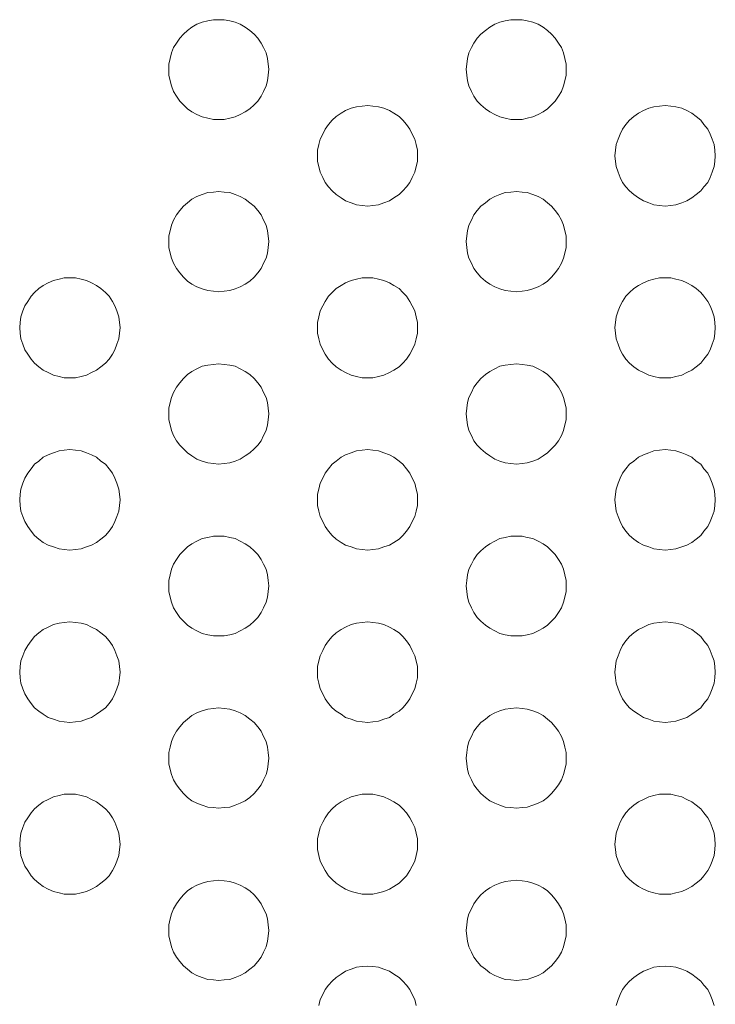
# Model space of a CAD drawing. Units: inches. Extents: x -425 to 3429, y -2297 to 557.
# Drawn here: x 793 to 1016, y -577 to -262 of the extents above; entities that cross this region are included whole.
import ezdxf

# ---------------------------------------------------------------- set-up
doc = ezdxf.new("R2010")
doc.units = ezdxf.units.IN
doc.header["$MEASUREMENT"] = 0
doc.layers.add('图层 1', color=7, linetype='Continuous')

msp = doc.modelspace()

# ---------------------------------------------------------------- linework, layer by layer
at = {"layer": '图层 1', "color": 7, "lineweight": 9}
for points in [[(872.61, -277.6), (872.4, -275.99), (872.22, -274.15), (871.8, -272.3), (870.98, -270.67), (870.17, -269.26), (869.14, -267.63), (867.93, -266.4), (866.52, -265.18), (865.1, -264.16), (863.47, -263.14), (861.84, -262.54), (860.21, -262.13), (858.38, -261.73), (856.54, -261.73), (854.93, -261.73), (853.09, -262.13), (851.26, -262.54), (849.65, -263.14), (848.02, -264.16), (846.57, -265.18), (845.36, -266.4), (844.14, -267.63), (843.11, -269.26), (842.1, -270.67), (841.5, -272.3), (841.09, -274.15), (840.68, -275.99), (840.68, -277.6), (840.68, -279.44), (841.09, -281.27), (841.5, -282.88), (842.1, -284.72), (843.11, -286.16), (844.14, -287.77), (845.36, -289.01), (846.57, -290.23), (848.02, -291.23), (849.65, -292.06), (851.26, -292.87), (853.09, -293.28), (854.93, -293.69), (856.54, -293.69), (858.38, -293.69), (860.21, -293.28), (861.84, -292.87), (863.47, -292.06), (865.1, -291.23), (866.52, -290.23), (867.93, -289.01), (869.14, -287.77), (870.17, -286.16), (870.98, -284.72), (871.8, -282.88), (872.22, -281.27), (872.4, -279.44), (872.61, -277.6)], [(967.8, -277.6), (967.8, -275.99), (967.39, -274.15), (966.97, -272.3), (966.38, -270.67), (965.35, -269.26), (964.33, -267.63), (963.11, -266.4), (961.88, -265.18), (960.47, -264.16), (958.84, -263.14), (957.21, -262.54), (955.38, -262.13), (953.77, -261.73), (951.94, -261.73), (950.1, -261.73), (948.26, -262.13), (946.64, -262.54), (945.01, -263.14), (943.38, -264.16), (941.96, -265.18), (940.53, -266.4), (939.31, -267.63), (938.31, -269.26), (937.5, -270.67), (936.67, -272.3), (936.26, -274.15), (936.06, -275.99), (935.87, -277.6), (936.06, -279.44), (936.26, -281.27), (936.67, -282.88), (937.5, -284.72), (938.31, -286.16), (939.31, -287.77), (940.53, -289.01), (941.96, -290.23), (943.38, -291.23), (945.01, -292.06), (946.64, -292.87), (948.26, -293.28), (950.1, -293.69), (951.94, -293.69), (953.77, -293.69), (955.38, -293.28), (957.21, -292.87), (958.84, -292.06), (960.47, -291.23), (961.88, -290.23), (963.11, -289.01), (964.33, -287.77), (965.35, -286.16), (966.38, -284.72), (966.97, -282.88), (967.39, -281.27), (967.8, -279.44), (967.8, -277.6)], [(920.21, -305.29), (920.21, -303.45), (919.8, -301.62), (919.39, -299.99), (918.58, -298.36), (917.76, -296.73), (916.73, -295.3), (915.51, -293.88), (914.32, -292.66), (912.68, -291.65), (911.24, -290.82), (909.43, -290.02), (907.79, -289.6), (905.96, -289.4), (904.35, -289.21), (902.5, -289.4), (900.68, -289.6), (899.05, -290.02), (897.22, -290.82), (895.79, -291.65), (894.16, -292.66), (892.95, -293.88), (891.73, -295.3), (890.72, -296.73), (889.9, -298.36), (889.08, -299.99), (888.67, -301.62), (888.28, -303.45), (888.28, -305.29), (888.28, -307.13), (888.67, -308.75), (889.08, -310.57), (889.9, -312.22), (890.72, -313.83), (891.73, -315.27), (892.95, -316.49), (894.16, -317.71), (895.79, -318.72), (897.22, -319.73), (899.05, -320.35), (900.68, -320.95), (902.5, -321.15), (904.35, -321.38), (905.96, -321.15), (907.79, -320.95), (909.43, -320.35), (911.24, -319.73), (912.68, -318.72), (914.32, -317.71), (915.51, -316.49), (916.73, -315.27), (917.76, -313.83), (918.58, -312.22), (919.39, -310.57), (919.8, -308.75), (920.21, -307.13), (920.21, -305.29)], [(1015.57, -305.29), (1015.38, -303.45), (1015.18, -301.62), (1014.58, -299.99), (1013.96, -298.36), (1013.13, -296.73), (1011.92, -295.3), (1010.91, -293.88), (1009.48, -292.66), (1008.06, -291.65), (1006.43, -290.82), (1004.81, -290.02), (1002.97, -289.6), (1001.36, -289.4), (999.52, -289.21), (997.68, -289.4), (995.87, -289.6), (994.24, -290.02), (992.61, -290.82), (990.98, -291.65), (989.54, -292.66), (988.12, -293.88), (986.92, -295.3), (985.91, -296.73), (985.08, -298.36), (984.46, -299.99), (983.85, -301.62), (983.66, -303.45), (983.46, -305.29), (983.66, -307.13), (983.85, -308.75), (984.46, -310.57), (985.08, -312.22), (985.91, -313.83), (986.92, -315.27), (988.12, -316.49), (989.54, -317.71), (990.98, -318.72), (992.61, -319.73), (994.24, -320.35), (995.87, -320.95), (997.68, -321.15), (999.52, -321.38), (1001.36, -321.15), (1002.97, -320.95), (1004.81, -320.35), (1006.43, -319.73), (1008.06, -318.72), (1009.48, -317.71), (1010.91, -316.49), (1011.92, -315.27), (1013.13, -313.83), (1013.96, -312.22), (1014.58, -310.57), (1015.18, -308.75), (1015.38, -307.13), (1015.57, -305.29)], [(872.61, -332.77), (872.4, -330.93), (872.22, -329.3), (871.8, -327.49), (870.98, -325.84), (870.17, -324.21), (869.14, -322.78), (867.93, -321.36), (866.52, -320.34), (865.1, -319.13), (863.47, -318.3), (861.84, -317.69), (860.21, -317.08), (858.38, -316.89), (856.54, -316.68), (854.93, -316.89), (853.09, -317.08), (851.26, -317.69), (849.65, -318.3), (848.02, -319.13), (846.57, -320.34), (845.36, -321.36), (844.14, -322.78), (843.11, -324.21), (842.1, -325.84), (841.5, -327.49), (841.09, -329.3), (840.68, -330.93), (840.68, -332.77), (840.68, -334.61), (841.09, -336.42), (841.5, -338.07), (842.1, -339.7), (843.11, -341.31), (844.14, -342.74), (845.36, -344.16), (846.57, -345.38), (848.02, -346.4), (849.65, -347.23), (851.26, -347.83), (853.09, -348.43), (854.93, -348.63), (856.54, -348.86), (858.38, -348.63), (860.21, -348.43), (861.84, -347.83), (863.47, -347.23), (865.1, -346.4), (866.52, -345.38), (867.93, -344.16), (869.14, -342.74), (870.17, -341.31), (870.98, -339.7), (871.8, -338.07), (872.22, -336.42), (872.4, -334.61), (872.61, -332.77)], [(967.8, -332.77), (967.8, -330.93), (967.39, -329.3), (966.97, -327.49), (966.38, -325.84), (965.35, -324.21), (964.33, -322.78), (963.11, -321.36), (961.88, -320.34), (960.47, -319.13), (958.84, -318.3), (957.21, -317.69), (955.38, -317.08), (953.77, -316.89), (951.94, -316.68), (950.1, -316.89), (948.26, -317.08), (946.64, -317.69), (945.01, -318.3), (943.38, -319.13), (941.96, -320.34), (940.53, -321.36), (939.31, -322.78), (938.31, -324.21), (937.5, -325.84), (936.67, -327.49), (936.26, -329.3), (936.06, -330.93), (935.87, -332.77), (936.06, -334.61), (936.26, -336.42), (936.67, -338.07), (937.5, -339.7), (938.31, -341.31), (939.31, -342.74), (940.53, -344.16), (941.96, -345.38), (943.38, -346.4), (945.01, -347.23), (946.64, -347.83), (948.26, -348.43), (950.1, -348.63), (951.94, -348.86), (953.77, -348.63), (955.38, -348.43), (957.21, -347.83), (958.84, -347.23), (960.47, -346.4), (961.88, -345.38), (963.11, -344.16), (964.33, -342.74), (965.35, -341.31), (966.38, -339.7), (966.97, -338.07), (967.39, -336.42), (967.8, -334.61), (967.8, -332.77)], [(825.02, -360.25), (824.81, -358.62), (824.63, -356.78), (824.02, -354.95), (823.39, -353.32), (822.57, -351.9), (821.55, -350.26), (820.36, -349.04), (818.92, -347.81), (817.5, -346.8), (815.87, -346), (814.24, -345.17), (812.61, -344.78), (810.79, -344.37), (808.95, -344.37), (807.12, -344.37), (805.49, -344.78), (803.67, -345.17), (802.05, -346), (800.42, -346.8), (798.97, -347.81), (797.59, -349.04), (796.56, -350.26), (795.53, -351.9), (794.51, -353.32), (793.9, -354.95), (793.3, -356.78), (793.09, -358.62), (792.89, -360.25), (793.09, -362.09), (793.3, -363.9), (793.9, -365.54), (794.51, -367.37), (795.53, -368.79), (796.56, -370.43), (797.59, -371.64), (798.97, -372.86), (800.42, -373.89), (802.05, -374.7), (803.67, -375.5), (805.49, -375.91), (807.12, -376.33), (808.95, -376.33), (810.79, -376.33), (812.61, -375.91), (814.24, -375.5), (815.87, -374.7), (817.5, -373.89), (818.92, -372.86), (820.36, -371.64), (821.55, -370.43), (822.57, -368.79), (823.39, -367.37), (824.02, -365.54), (824.63, -363.9), (824.81, -362.09), (825.02, -360.25)], [(920.21, -360.25), (920.21, -358.62), (919.8, -356.78), (919.39, -354.95), (918.58, -353.32), (917.76, -351.9), (916.73, -350.26), (915.51, -349.04), (914.32, -347.81), (912.68, -346.8), (911.24, -346), (909.43, -345.17), (907.79, -344.78), (905.96, -344.37), (904.35, -344.37), (902.5, -344.37), (900.68, -344.78), (899.05, -345.17), (897.22, -346), (895.79, -346.8), (894.16, -347.81), (892.95, -349.04), (891.73, -350.26), (890.72, -351.9), (889.9, -353.32), (889.08, -354.95), (888.67, -356.78), (888.28, -358.62), (888.28, -360.25), (888.28, -362.09), (888.67, -363.9), (889.08, -365.54), (889.9, -367.37), (890.72, -368.79), (891.73, -370.43), (892.95, -371.64), (894.16, -372.86), (895.79, -373.89), (897.22, -374.7), (899.05, -375.5), (900.68, -375.91), (902.5, -376.33), (904.35, -376.33), (905.96, -376.33), (907.79, -375.91), (909.43, -375.5), (911.24, -374.7), (912.68, -373.89), (914.32, -372.86), (915.51, -371.64), (916.73, -370.43), (917.76, -368.79), (918.58, -367.37), (919.39, -365.54), (919.8, -363.9), (920.21, -362.09), (920.21, -360.25)], [(1015.57, -360.25), (1015.38, -358.62), (1015.18, -356.78), (1014.58, -354.95), (1013.96, -353.32), (1013.13, -351.9), (1011.92, -350.26), (1010.91, -349.04), (1009.48, -347.81), (1008.06, -346.8), (1006.43, -346), (1004.81, -345.17), (1002.97, -344.78), (1001.36, -344.37), (999.52, -344.37), (997.68, -344.37), (995.87, -344.78), (994.24, -345.17), (992.61, -346), (990.98, -346.8), (989.54, -347.81), (988.12, -349.04), (986.92, -350.26), (985.91, -351.9), (985.08, -353.32), (984.46, -354.95), (983.85, -356.78), (983.66, -358.62), (983.46, -360.25), (983.66, -362.09), (983.85, -363.9), (984.46, -365.54), (985.08, -367.37), (985.91, -368.79), (986.92, -370.43), (988.12, -371.64), (989.54, -372.86), (990.98, -373.89), (992.61, -374.7), (994.24, -375.5), (995.87, -375.91), (997.68, -376.33), (999.52, -376.33), (1001.36, -376.33), (1002.97, -375.91), (1004.81, -375.5), (1006.43, -374.7), (1008.06, -373.89), (1009.48, -372.86), (1010.91, -371.64), (1011.92, -370.43), (1013.13, -368.79), (1013.96, -367.37), (1014.58, -365.54), (1015.18, -363.9), (1015.38, -362.09), (1015.57, -360.25)], [(872.61, -387.92), (872.4, -386.08), (872.22, -384.27), (871.8, -382.64), (870.98, -381.01), (870.17, -379.38), (869.14, -377.95), (867.93, -376.53), (866.52, -375.32), (865.1, -374.28), (863.47, -373.48), (861.84, -372.67), (860.21, -372.26), (858.38, -372.06), (856.54, -371.84), (854.93, -372.06), (853.09, -372.26), (851.26, -372.67), (849.65, -373.48), (848.02, -374.28), (846.57, -375.32), (845.36, -376.53), (844.14, -377.95), (843.11, -379.38), (842.1, -381.01), (841.5, -382.64), (841.09, -384.27), (840.68, -386.08), (840.68, -387.92), (840.68, -389.76), (841.09, -391.39), (841.5, -393.23), (842.1, -394.85), (843.11, -396.48), (844.14, -397.91), (845.36, -399.13), (846.57, -400.36), (848.02, -401.37), (849.65, -402.39), (851.26, -403), (853.09, -403.6), (854.93, -403.8), (856.54, -404.01), (858.38, -403.8), (860.21, -403.6), (861.84, -403), (863.47, -402.39), (865.1, -401.37), (866.52, -400.36), (867.93, -399.13), (869.14, -397.91), (870.17, -396.48), (870.98, -394.85), (871.8, -393.23), (872.22, -391.39), (872.4, -389.76), (872.61, -387.92)], [(967.8, -387.92), (967.8, -386.08), (967.39, -384.27), (966.97, -382.64), (966.38, -381.01), (965.35, -379.38), (964.33, -377.95), (963.11, -376.53), (961.88, -375.32), (960.47, -374.28), (958.84, -373.48), (957.21, -372.67), (955.38, -372.26), (953.77, -372.06), (951.94, -371.84), (950.1, -372.06), (948.26, -372.26), (946.64, -372.67), (945.01, -373.48), (943.38, -374.28), (941.96, -375.32), (940.53, -376.53), (939.31, -377.95), (938.31, -379.38), (937.5, -381.01), (936.67, -382.64), (936.26, -384.27), (936.06, -386.08), (935.87, -387.92), (936.06, -389.76), (936.26, -391.39), (936.67, -393.23), (937.5, -394.85), (938.31, -396.48), (939.31, -397.91), (940.53, -399.13), (941.96, -400.36), (943.38, -401.37), (945.01, -402.39), (946.64, -403), (948.26, -403.6), (950.1, -403.8), (951.94, -404.01), (953.77, -403.8), (955.38, -403.6), (957.21, -403), (958.84, -402.39), (960.47, -401.37), (961.88, -400.36), (963.11, -399.13), (964.33, -397.91), (965.35, -396.48), (966.38, -394.85), (966.97, -393.23), (967.39, -391.39), (967.8, -389.76), (967.8, -387.92)], [(825.02, -415.4), (824.81, -413.58), (824.63, -411.95), (824.02, -410.12), (823.39, -408.48), (822.57, -406.86), (821.55, -405.43), (820.36, -404.01), (818.92, -403), (817.5, -401.78), (815.87, -400.96), (814.24, -400.34), (812.61, -399.74), (810.79, -399.54), (808.95, -399.32), (807.12, -399.54), (805.49, -399.74), (803.67, -400.34), (802.05, -400.96), (800.42, -401.78), (798.97, -403), (797.59, -404.01), (796.56, -405.43), (795.53, -406.86), (794.51, -408.48), (793.9, -410.12), (793.3, -411.95), (793.09, -413.58), (792.89, -415.4), (793.09, -417.24), (793.3, -419.07), (793.9, -420.7), (794.51, -422.33), (795.53, -423.96), (796.56, -425.39), (797.59, -426.81), (798.97, -428.03), (800.42, -429.04), (802.05, -429.87), (803.67, -430.48), (805.49, -431.09), (807.12, -431.29), (808.95, -431.49), (810.79, -431.29), (812.61, -431.09), (814.24, -430.48), (815.87, -429.87), (817.5, -429.04), (818.92, -428.03), (820.36, -426.81), (821.55, -425.39), (822.57, -423.96), (823.39, -422.33), (824.02, -420.7), (824.63, -419.07), (824.81, -417.24), (825.02, -415.4)], [(920.21, -415.4), (920.21, -413.58), (919.8, -411.95), (919.39, -410.12), (918.58, -408.48), (917.76, -406.86), (916.73, -405.43), (915.51, -404.01), (914.32, -403), (912.68, -401.78), (911.24, -400.96), (909.43, -400.34), (907.79, -399.74), (905.96, -399.54), (904.35, -399.32), (902.5, -399.54), (900.68, -399.74), (899.05, -400.34), (897.22, -400.96), (895.79, -401.78), (894.16, -403), (892.95, -404.01), (891.73, -405.43), (890.72, -406.86), (889.9, -408.48), (889.08, -410.12), (888.67, -411.95), (888.28, -413.58), (888.28, -415.4), (888.28, -417.24), (888.67, -419.07), (889.08, -420.7), (889.9, -422.33), (890.72, -423.96), (891.73, -425.39), (892.95, -426.81), (894.16, -428.03), (895.79, -429.04), (897.22, -429.87), (899.05, -430.48), (900.68, -431.09), (902.5, -431.29), (904.35, -431.49), (905.96, -431.29), (907.79, -431.09), (909.43, -430.48), (911.24, -429.87), (912.68, -429.04), (914.32, -428.03), (915.51, -426.81), (916.73, -425.39), (917.76, -423.96), (918.58, -422.33), (919.39, -420.7), (919.8, -419.07), (920.21, -417.24), (920.21, -415.4)], [(1015.57, -415.4), (1015.38, -413.58), (1015.18, -411.95), (1014.58, -410.12), (1013.96, -408.48), (1013.13, -406.86), (1011.92, -405.43), (1010.91, -404.01), (1009.48, -403), (1008.06, -401.78), (1006.43, -400.96), (1004.81, -400.34), (1002.97, -399.74), (1001.36, -399.54), (999.52, -399.32), (997.68, -399.54), (995.87, -399.74), (994.24, -400.34), (992.61, -400.96), (990.98, -401.78), (989.54, -403), (988.12, -404.01), (986.92, -405.43), (985.91, -406.86), (985.08, -408.48), (984.46, -410.12), (983.85, -411.95), (983.66, -413.58), (983.46, -415.4), (983.66, -417.24), (983.85, -419.07), (984.46, -420.7), (985.08, -422.33), (985.91, -423.96), (986.92, -425.39), (988.12, -426.81), (989.54, -428.03), (990.98, -429.04), (992.61, -429.87), (994.24, -430.48), (995.87, -431.09), (997.68, -431.29), (999.52, -431.49), (1001.36, -431.29), (1002.97, -431.09), (1004.81, -430.48), (1006.43, -429.87), (1008.06, -429.04), (1009.48, -428.03), (1010.91, -426.81), (1011.92, -425.39), (1013.13, -423.96), (1013.96, -422.33), (1014.58, -420.7), (1015.18, -419.07), (1015.38, -417.24), (1015.57, -415.4)], [(872.61, -442.88), (872.4, -441.27), (872.22, -439.42), (871.8, -437.6), (870.98, -435.95), (870.17, -434.54), (869.14, -432.91), (867.93, -431.68), (866.52, -430.48), (865.1, -429.45), (863.47, -428.64), (861.84, -427.82), (860.21, -427.41), (858.38, -427.02), (856.54, -427.02), (854.93, -427.02), (853.09, -427.41), (851.26, -427.82), (849.65, -428.64), (848.02, -429.45), (846.57, -430.48), (845.36, -431.68), (844.14, -432.91), (843.11, -434.54), (842.1, -435.95), (841.5, -437.6), (841.09, -439.42), (840.68, -441.27), (840.68, -442.88), (840.68, -444.72), (841.09, -446.55), (841.5, -448.18), (842.1, -450), (843.11, -451.44), (844.14, -453.07), (845.36, -454.29), (846.57, -455.51), (848.02, -456.52), (849.65, -457.35), (851.26, -458.15), (853.09, -458.57), (854.93, -458.97), (856.54, -458.97), (858.38, -458.97), (860.21, -458.57), (861.84, -458.15), (863.47, -457.35), (865.1, -456.52), (866.52, -455.51), (867.93, -454.29), (869.14, -453.07), (870.17, -451.44), (870.98, -450), (871.8, -448.18), (872.22, -446.55), (872.4, -444.72), (872.61, -442.88)], [(967.8, -442.88), (967.8, -441.27), (967.39, -439.42), (966.97, -437.6), (966.38, -435.95), (965.35, -434.54), (964.33, -432.91), (963.11, -431.68), (961.88, -430.48), (960.47, -429.45), (958.84, -428.64), (957.21, -427.82), (955.38, -427.41), (953.77, -427.02), (951.94, -427.02), (950.1, -427.02), (948.26, -427.41), (946.64, -427.82), (945.01, -428.64), (943.38, -429.45), (941.96, -430.48), (940.53, -431.68), (939.31, -432.91), (938.31, -434.54), (937.5, -435.95), (936.67, -437.6), (936.26, -439.42), (936.06, -441.27), (935.87, -442.88), (936.06, -444.72), (936.26, -446.55), (936.67, -448.18), (937.5, -450), (938.31, -451.44), (939.31, -453.07), (940.53, -454.29), (941.96, -455.51), (943.38, -456.52), (945.01, -457.35), (946.64, -458.15), (948.26, -458.57), (950.1, -458.97), (951.94, -458.97), (953.77, -458.97), (955.38, -458.57), (957.21, -458.15), (958.84, -457.35), (960.47, -456.52), (961.88, -455.51), (963.11, -454.29), (964.33, -453.07), (965.35, -451.44), (966.38, -450), (966.97, -448.18), (967.39, -446.55), (967.8, -444.72), (967.8, -442.88)], [(825.02, -470.57), (824.81, -468.73), (824.63, -466.9), (824.02, -465.29), (823.39, -463.64), (822.57, -462.01), (821.55, -460.58), (820.36, -459.18), (818.92, -457.95), (817.5, -456.94), (815.87, -456.11), (814.24, -455.3), (812.61, -454.89), (810.79, -454.7), (808.95, -454.48), (807.12, -454.7), (805.49, -454.89), (803.67, -455.3), (802.05, -456.11), (800.42, -456.94), (798.97, -457.95), (797.59, -459.18), (796.56, -460.58), (795.53, -462.01), (794.51, -463.64), (793.9, -465.29), (793.3, -466.9), (793.09, -468.73), (792.89, -470.57), (793.09, -472.41), (793.3, -474.03), (793.9, -475.87), (794.51, -477.5), (795.53, -479.13), (796.56, -480.54), (797.59, -481.96), (798.97, -482.99), (800.42, -484.02), (802.05, -485.03), (803.67, -485.63), (805.49, -486.25), (807.12, -486.44), (808.95, -486.66), (810.79, -486.44), (812.61, -486.25), (814.24, -485.63), (815.87, -485.03), (817.5, -484.02), (818.92, -482.99), (820.36, -481.96), (821.55, -480.54), (822.57, -479.13), (823.39, -477.5), (824.02, -475.87), (824.63, -474.03), (824.81, -472.41), (825.02, -470.57)], [(920.21, -470.57), (920.21, -468.73), (919.8, -466.9), (919.39, -465.29), (918.58, -463.64), (917.76, -462.01), (916.73, -460.58), (915.51, -459.18), (914.32, -457.95), (912.68, -456.94), (911.24, -456.11), (909.43, -455.3), (907.79, -454.89), (905.96, -454.7), (904.35, -454.48), (902.5, -454.7), (900.68, -454.89), (899.05, -455.3), (897.22, -456.11), (895.79, -456.94), (894.16, -457.95), (892.95, -459.18), (891.73, -460.58), (890.72, -462.01), (889.9, -463.64), (889.08, -465.29), (888.67, -466.9), (888.28, -468.73), (888.28, -470.57), (888.28, -472.41), (888.67, -474.03), (889.08, -475.87), (889.9, -477.5), (890.72, -479.13), (891.73, -480.54), (892.95, -481.96), (894.16, -482.99), (895.79, -484.02), (897.22, -485.03), (899.05, -485.63), (900.68, -486.25), (902.5, -486.44), (904.35, -486.66), (905.96, -486.44), (907.79, -486.25), (909.43, -485.63), (911.24, -485.03), (912.68, -484.02), (914.32, -482.99), (915.51, -481.96), (916.73, -480.54), (917.76, -479.13), (918.58, -477.5), (919.39, -475.87), (919.8, -474.03), (920.21, -472.41), (920.21, -470.57)], [(1015.57, -470.57), (1015.38, -468.73), (1015.18, -466.9), (1014.58, -465.29), (1013.96, -463.64), (1013.13, -462.01), (1011.92, -460.58), (1010.91, -459.18), (1009.48, -457.95), (1008.06, -456.94), (1006.43, -456.11), (1004.81, -455.3), (1002.97, -454.89), (1001.36, -454.7), (999.52, -454.48), (997.68, -454.7), (995.87, -454.89), (994.24, -455.3), (992.61, -456.11), (990.98, -456.94), (989.54, -457.95), (988.12, -459.18), (986.92, -460.58), (985.91, -462.01), (985.08, -463.64), (984.46, -465.29), (983.85, -466.9), (983.66, -468.73), (983.46, -470.57), (983.66, -472.41), (983.85, -474.03), (984.46, -475.87), (985.08, -477.5), (985.91, -479.13), (986.92, -480.54), (988.12, -481.96), (989.54, -482.99), (990.98, -484.02), (992.61, -485.03), (994.24, -485.63), (995.87, -486.25), (997.68, -486.44), (999.52, -486.66), (1001.36, -486.44), (1002.97, -486.25), (1004.81, -485.63), (1006.43, -485.03), (1008.06, -484.02), (1009.48, -482.99), (1010.91, -481.96), (1011.92, -480.54), (1013.13, -479.13), (1013.96, -477.5), (1014.58, -475.87), (1015.18, -474.03), (1015.38, -472.41), (1015.57, -470.57)], [(872.61, -498.05), (872.4, -496.22), (872.22, -494.58), (871.8, -492.77), (870.98, -491.14), (870.17, -489.49), (869.14, -488.07), (867.93, -486.66), (866.52, -485.63), (865.1, -484.42), (863.47, -483.59), (861.84, -482.97), (860.21, -482.37), (858.38, -482.17), (856.54, -481.96), (854.93, -482.17), (853.09, -482.37), (851.26, -482.97), (849.65, -483.59), (848.02, -484.42), (846.57, -485.63), (845.36, -486.66), (844.14, -488.07), (843.11, -489.49), (842.1, -491.14), (841.5, -492.77), (841.09, -494.58), (840.68, -496.22), (840.68, -498.05), (840.68, -499.89), (841.09, -501.7), (841.5, -503.35), (842.1, -504.97), (843.11, -506.6), (844.14, -508.02), (845.36, -509.44), (846.57, -510.66), (848.02, -511.69), (849.65, -512.5), (851.26, -513.11), (853.09, -513.73), (854.93, -513.92), (856.54, -514.13), (858.38, -513.92), (860.21, -513.73), (861.84, -513.11), (863.47, -512.5), (865.1, -511.69), (866.52, -510.66), (867.93, -509.44), (869.14, -508.02), (870.17, -506.6), (870.98, -504.97), (871.8, -503.35), (872.22, -501.7), (872.4, -499.89), (872.61, -498.05)], [(967.8, -498.05), (967.8, -496.22), (967.39, -494.58), (966.97, -492.77), (966.38, -491.14), (965.35, -489.49), (964.33, -488.07), (963.11, -486.66), (961.88, -485.63), (960.47, -484.42), (958.84, -483.59), (957.21, -482.97), (955.38, -482.37), (953.77, -482.17), (951.94, -481.96), (950.1, -482.17), (948.26, -482.37), (946.64, -482.97), (945.01, -483.59), (943.38, -484.42), (941.96, -485.63), (940.53, -486.66), (939.31, -488.07), (938.31, -489.49), (937.5, -491.14), (936.67, -492.77), (936.26, -494.58), (936.06, -496.22), (935.87, -498.05), (936.06, -499.89), (936.26, -501.7), (936.67, -503.35), (937.5, -504.97), (938.31, -506.6), (939.31, -508.02), (940.53, -509.44), (941.96, -510.66), (943.38, -511.69), (945.01, -512.5), (946.64, -513.11), (948.26, -513.73), (950.1, -513.92), (951.94, -514.13), (953.77, -513.92), (955.38, -513.73), (957.21, -513.11), (958.84, -512.5), (960.47, -511.69), (961.88, -510.66), (963.11, -509.44), (964.33, -508.02), (965.35, -506.6), (966.38, -504.97), (966.97, -503.35), (967.39, -501.7), (967.8, -499.89), (967.8, -498.05)], [(825.02, -525.74), (824.81, -523.9), (824.63, -522.07), (824.02, -520.23), (823.39, -518.62), (822.57, -517.18), (821.55, -515.55), (820.36, -514.33), (818.92, -513.11), (817.5, -512.1), (815.87, -511.27), (814.24, -510.47), (812.61, -510.05), (810.79, -509.65), (808.95, -509.65), (807.12, -509.65), (805.49, -510.05), (803.67, -510.47), (802.05, -511.27), (800.42, -512.1), (798.97, -513.11), (797.59, -514.33), (796.56, -515.55), (795.53, -517.18), (794.51, -518.62), (793.9, -520.23), (793.3, -522.07), (793.09, -523.9), (792.89, -525.74), (793.09, -527.35), (793.3, -529.19), (793.9, -531.02), (794.51, -532.66), (795.53, -534.08), (796.56, -535.71), (797.59, -536.92), (798.97, -538.14), (800.42, -539.17), (802.05, -539.98), (803.67, -540.8), (805.49, -541.21), (807.12, -541.6), (808.95, -541.6), (810.79, -541.6), (812.61, -541.21), (814.24, -540.8), (815.87, -539.98), (817.5, -539.17), (818.92, -538.14), (820.36, -536.92), (821.55, -535.71), (822.57, -534.08), (823.39, -532.66), (824.02, -531.02), (824.63, -529.19), (824.81, -527.35), (825.02, -525.74)], [(920.21, -525.74), (920.21, -523.9), (919.8, -522.07), (919.39, -520.23), (918.58, -518.62), (917.76, -517.18), (916.73, -515.55), (915.51, -514.33), (914.32, -513.11), (912.68, -512.1), (911.24, -511.27), (909.43, -510.47), (907.79, -510.05), (905.96, -509.65), (904.35, -509.65), (902.5, -509.65), (900.68, -510.05), (899.05, -510.47), (897.22, -511.27), (895.79, -512.1), (894.16, -513.11), (892.95, -514.33), (891.73, -515.55), (890.72, -517.18), (889.9, -518.62), (889.08, -520.23), (888.67, -522.07), (888.28, -523.9), (888.28, -525.74), (888.28, -527.35), (888.67, -529.19), (889.08, -531.02), (889.9, -532.66), (890.72, -534.08), (891.73, -535.71), (892.95, -536.92), (894.16, -538.14), (895.79, -539.17), (897.22, -539.98), (899.05, -540.8), (900.68, -541.21), (902.5, -541.6), (904.35, -541.6), (905.96, -541.6), (907.79, -541.21), (909.43, -540.8), (911.24, -539.98), (912.68, -539.17), (914.32, -538.14), (915.51, -536.92), (916.73, -535.71), (917.76, -534.08), (918.58, -532.66), (919.39, -531.02), (919.8, -529.19), (920.21, -527.35), (920.21, -525.74)], [(1015.57, -525.74), (1015.38, -523.9), (1015.18, -522.07), (1014.58, -520.23), (1013.96, -518.62), (1013.13, -517.18), (1011.92, -515.55), (1010.91, -514.33), (1009.48, -513.11), (1008.06, -512.1), (1006.43, -511.27), (1004.81, -510.47), (1002.97, -510.05), (1001.36, -509.65), (999.52, -509.65), (997.68, -509.65), (995.87, -510.05), (994.24, -510.47), (992.61, -511.27), (990.98, -512.1), (989.54, -513.11), (988.12, -514.33), (986.92, -515.55), (985.91, -517.18), (985.08, -518.62), (984.46, -520.23), (983.85, -522.07), (983.66, -523.9), (983.46, -525.74), (983.66, -527.35), (983.85, -529.19), (984.46, -531.02), (985.08, -532.66), (985.91, -534.08), (986.92, -535.71), (988.12, -536.92), (989.54, -538.14), (990.98, -539.17), (992.61, -539.98), (994.24, -540.8), (995.87, -541.21), (997.68, -541.6), (999.52, -541.6), (1001.36, -541.6), (1002.97, -541.21), (1004.81, -540.8), (1006.43, -539.98), (1008.06, -539.17), (1009.48, -538.14), (1010.91, -536.92), (1011.92, -535.71), (1013.13, -534.08), (1013.96, -532.66), (1014.58, -531.02), (1015.18, -529.19), (1015.38, -527.35), (1015.57, -525.74)], [(872.61, -553.22), (872.4, -551.38), (872.22, -549.55), (871.8, -547.92), (870.98, -546.29), (870.17, -544.66), (869.14, -543.23), (867.93, -541.81), (866.52, -540.59), (865.1, -539.58), (863.47, -538.75), (861.84, -538.14), (860.21, -537.54), (858.38, -537.34), (856.54, -537.13), (854.93, -537.34), (853.09, -537.54), (851.26, -538.14), (849.65, -538.75), (848.02, -539.58), (846.57, -540.59), (845.36, -541.81), (844.14, -543.23), (843.11, -544.66), (842.1, -546.29), (841.5, -547.92), (841.09, -549.55), (840.68, -551.38), (840.68, -553.22), (840.68, -555.04), (841.09, -556.67), (841.5, -558.5), (842.1, -560.14), (843.11, -561.76), (844.14, -563.19), (845.36, -564.59), (846.57, -565.64), (848.02, -566.84), (849.65, -567.66), (851.26, -568.28), (853.09, -568.88), (854.93, -569.08), (856.54, -569.3), (858.38, -569.08), (860.21, -568.88), (861.84, -568.28), (863.47, -567.66), (865.1, -566.84), (866.52, -565.64), (867.93, -564.59), (869.14, -563.19), (870.17, -561.76), (870.98, -560.14), (871.8, -558.5), (872.22, -556.67), (872.4, -555.04), (872.61, -553.22)], [(967.8, -553.22), (967.8, -551.38), (967.39, -549.55), (966.97, -547.92), (966.38, -546.29), (965.35, -544.66), (964.33, -543.23), (963.11, -541.81), (961.88, -540.59), (960.47, -539.58), (958.84, -538.75), (957.21, -538.14), (955.38, -537.54), (953.77, -537.34), (951.94, -537.13), (950.1, -537.34), (948.26, -537.54), (946.64, -538.14), (945.01, -538.75), (943.38, -539.58), (941.96, -540.59), (940.53, -541.81), (939.31, -543.23), (938.31, -544.66), (937.5, -546.29), (936.67, -547.92), (936.26, -549.55), (936.06, -551.38), (935.87, -553.22), (936.06, -555.04), (936.26, -556.67), (936.67, -558.5), (937.5, -560.14), (938.31, -561.76), (939.31, -563.19), (940.53, -564.59), (941.96, -565.64), (943.38, -566.84), (945.01, -567.66), (946.64, -568.28), (948.26, -568.88), (950.1, -569.08), (951.94, -569.3), (953.77, -569.08), (955.38, -568.88), (957.21, -568.28), (958.84, -567.66), (960.47, -566.84), (961.88, -565.64), (963.11, -564.59), (964.33, -563.19), (965.35, -561.76), (966.38, -560.14), (966.97, -558.5), (967.39, -556.67), (967.8, -555.04), (967.8, -553.22)], [(919.8, -577.23), (919.39, -575.38), (918.58, -573.77), (917.76, -572.14), (916.73, -570.71), (915.51, -569.48), (914.32, -568.26), (912.68, -567.25), (911.24, -566.22), (909.43, -565.62), (907.79, -565), (905.96, -564.81), (904.35, -564.61), (902.5, -564.81), (900.68, -565), (899.05, -565.62), (897.22, -566.22), (895.79, -567.25), (894.16, -568.26), (892.95, -569.48), (891.73, -570.71), (890.72, -572.14), (889.9, -573.77), (889.08, -575.38), (888.67, -577.23)], [(1015.18, -577.23), (1014.58, -575.38), (1013.96, -573.77), (1013.13, -572.14), (1011.92, -570.71), (1010.91, -569.48), (1009.48, -568.26), (1008.06, -567.25), (1006.43, -566.22), (1004.81, -565.62), (1002.97, -565), (1001.36, -564.81), (999.52, -564.61), (997.68, -564.81), (995.87, -565), (994.24, -565.62), (992.61, -566.22), (990.98, -567.25), (989.54, -568.26), (988.12, -569.48), (986.92, -570.71), (985.91, -572.14), (985.08, -573.77), (984.46, -575.38), (983.85, -577.23)]]:
    msp.add_lwpolyline(points, dxfattribs=at)

doc.saveas('drawing.dxf')
